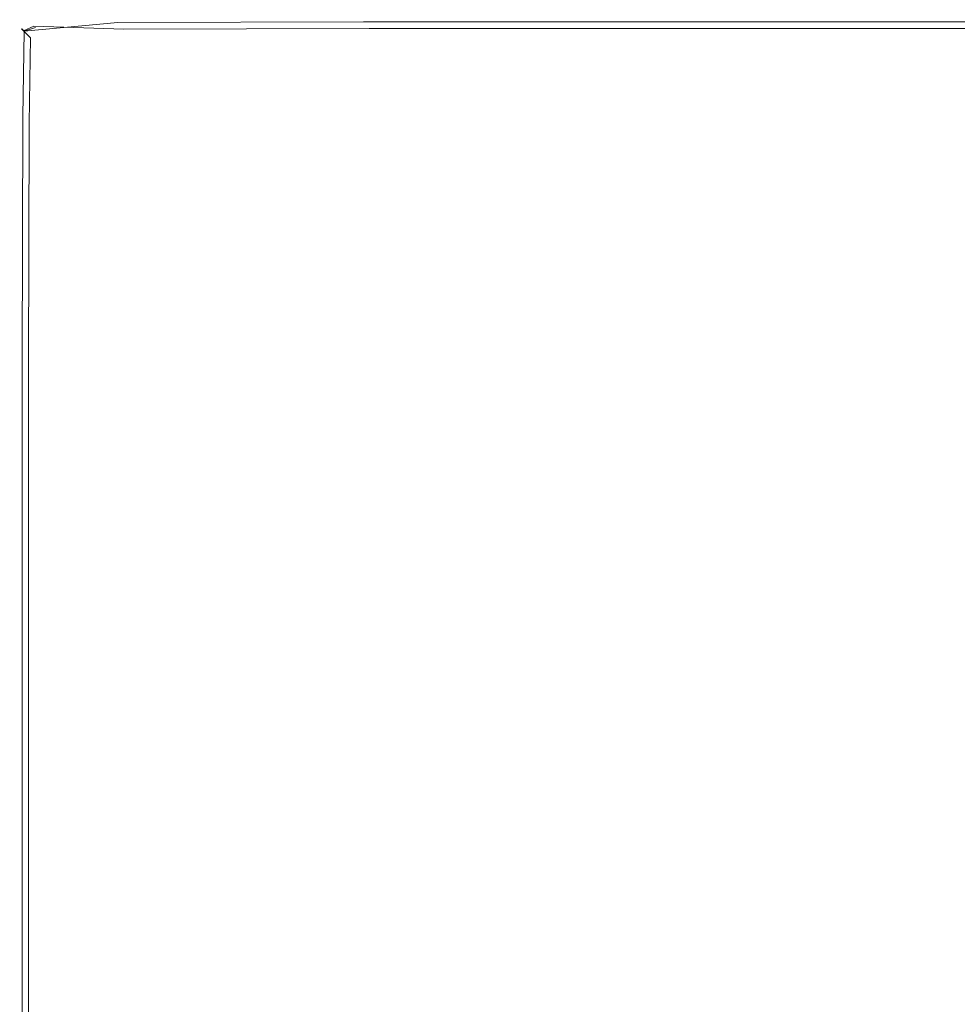
# Model space of a CAD drawing. Extents: x -343 to 176, y -91 to 54.
# Drawn here: x 131 to 139, y 14 to 23 of the extents above; entities that cross this region are included whole.
import ezdxf

# ---------------------------------------------------------------- set-up
doc = ezdxf.new("R2010")
doc.units = 0
doc.header["$LTSCALE"] = 500
doc.header["$MEASUREMENT"] = 0
doc.layers.add('CHROM', color=7, linetype='Continuous')

msp = doc.modelspace()

# ---------------------------------------------------------------- linework, layer by layer
at = {"layer": 'CHROM', "lineweight": 0}
for points, invisible_edges in [([(132.137, 22.6988, 0.2344), (131.323, 22.6228, 0.2344), (131.319, 22.6268, 0.5753), (132.133, 22.7028, 0.5753)], 13), ([(132.133, 22.7028, 0.5753), (131.319, 22.6268, 0.5753), (131.319, 22.6268, 1.1928), (132.133, 22.7028, 1.1928)], 13), ([(132.133, 22.7028, 3.3328), (132.133, 22.7028, 2.1721), (131.319, 22.6268, 2.1721), (131.319, 22.6268, 3.3328)], 11), ([(132.133, 22.7028, 2.1721), (132.133, 22.7028, 1.1928), (131.319, 22.6268, 1.1928), (131.319, 22.6268, 2.1721)], 11), ([(132.133, 22.7028, 3.3328), (131.319, 22.6268, 3.3328), (131.319, 22.6268, 4.4935), (132.134, 22.7028, 4.4935)], 13), ([(132.134, 22.7028, 4.4935), (131.319, 22.6268, 4.4935), (131.32, 22.6268, 5.4728), (132.134, 22.7028, 5.4728)], 13), ([(132.139, 22.6978, 6.4313), (132.134, 22.7028, 6.0903), (131.32, 22.6268, 6.0903), (131.325, 22.6218, 6.4313)], 11), ([(132.134, 22.7028, 6.0903), (132.134, 22.7028, 5.4728), (131.32, 22.6268, 5.4728), (131.32, 22.6268, 6.0903)], 11), ([(132.137, 22.6988, 0.2344), (132.148, 22.6878, 0.0827), (131.334, 22.6108, 0.0827), (131.323, 22.6228, 0.2344)], 11), ([(132.139, 22.6978, 6.4313), (131.325, 22.6218, 6.4313), (131.34, 22.6068, 6.5829), (132.154, 22.6828, 6.5829)], 9), ([(132.148, 22.6878, 0.0827), (132.207, 22.6258, 0.0084), (131.425, 22.6518, 0.0361), (131.334, 22.6108, 0.0827)], 11), ([(131.438, 22.6398, 6.6295), (132.154, 22.6828, 6.5829), (131.34, 22.6068, 6.5829), (131.438, 22.6398, 6.6295)], 15), ([(132.232, 22.6008, 6.6573), (132.154, 22.6828, 6.5829), (131.438, 22.6398, 6.6295), (131.422, 22.5248, 6.6573)], 15), ([(132.137, 22.6988, 0.2344), (132.133, 22.7028, 0.5753), (134.271, 22.7068, 0.5753), (134.274, 22.7028, 0.2344)], 15), ([(132.133, 22.7028, 0.5753), (132.133, 22.7028, 1.1928), (134.271, 22.7068, 1.1928), (134.271, 22.7068, 0.5753)], 15), ([(132.133, 22.7028, 3.3328), (132.134, 22.7028, 4.4935), (134.272, 22.7068, 4.4935), (134.272, 22.7068, 3.3328)], 15), ([(132.133, 22.7028, 3.3328), (134.272, 22.7068, 3.3328), (134.271, 22.7068, 2.1721), (132.133, 22.7028, 2.1721)], 15), ([(132.133, 22.7028, 2.1721), (134.271, 22.7068, 2.1721), (134.271, 22.7068, 1.1928), (132.133, 22.7028, 1.1928)], 15), ([(132.139, 22.6978, 6.4313), (134.277, 22.7018, 6.4313), (134.272, 22.7068, 6.0903), (132.134, 22.7028, 6.0903)], 15), ([(132.134, 22.7028, 6.0903), (134.272, 22.7068, 6.0903), (134.272, 22.7068, 5.4728), (132.134, 22.7028, 5.4728)], 15), ([(132.134, 22.7028, 4.4935), (132.134, 22.7028, 5.4728), (134.272, 22.7068, 5.4728), (134.272, 22.7068, 4.4935)], 15), ([(132.137, 22.6988, 0.2344), (134.274, 22.7028, 0.2344), (134.284, 22.6918, 0.0827), (132.148, 22.6878, 0.0827)], 15), ([(132.139, 22.6978, 6.4313), (132.154, 22.6828, 6.5829), (134.29, 22.6868, 6.5829), (134.277, 22.7018, 6.4313)], 15), ([(132.148, 22.6878, 0.0827), (134.284, 22.6918, 0.0827), (134.338, 22.6298, 0.0084), (132.207, 22.6258, 0.0084)], 15), ([(132.232, 22.6008, 6.6573), (134.361, 22.6048, 6.6573), (134.29, 22.6868, 6.5829), (132.154, 22.6828, 6.5829)], 11), ([(134.274, 22.7028, 0.2344), (134.271, 22.7068, 0.5753), (138.488, 22.7068, 0.5753), (138.491, 22.7028, 0.2344)], 15), ([(134.271, 22.7068, 0.5753), (134.271, 22.7068, 1.1928), (138.488, 22.7068, 1.1928), (138.488, 22.7068, 0.5753)], 15), ([(134.272, 22.7068, 3.3328), (138.489, 22.7068, 3.3328), (138.488, 22.7068, 2.1721), (134.271, 22.7068, 2.1721)], 15), ([(134.271, 22.7068, 2.1721), (138.488, 22.7068, 2.1721), (138.488, 22.7068, 1.1928), (134.271, 22.7068, 1.1928)], 15), ([(134.277, 22.7018, 6.4313), (138.493, 22.7018, 6.4313), (138.489, 22.7068, 6.0903), (134.272, 22.7068, 6.0903)], 15), ([(134.272, 22.7068, 6.0903), (138.489, 22.7068, 6.0903), (138.489, 22.7068, 5.4728), (134.272, 22.7068, 5.4728)], 15), ([(134.272, 22.7068, 3.3328), (134.272, 22.7068, 4.4935), (138.489, 22.7068, 4.4935), (138.489, 22.7068, 3.3328)], 15), ([(134.272, 22.7068, 4.4935), (134.272, 22.7068, 5.4728), (138.489, 22.7068, 5.4728), (138.489, 22.7068, 4.4935)], 15), ([(134.274, 22.7028, 0.2344), (138.491, 22.7028, 0.2344), (138.499, 22.6918, 0.0827), (134.284, 22.6918, 0.0827)], 15), ([(134.277, 22.7018, 6.4313), (134.29, 22.6868, 6.5829), (138.503, 22.6868, 6.5829), (138.493, 22.7018, 6.4313)], 15), ([(134.284, 22.6918, 0.0827), (138.499, 22.6918, 0.0827), (138.541, 22.6298, 0.0084), (134.338, 22.6298, 0.0084)], 15), ([(134.361, 22.6048, 6.6573), (138.559, 22.6048, 6.6573), (138.503, 22.6868, 6.5829), (134.29, 22.6868, 6.5829)], 11), ([(145.473, 22.7028, 0.2344), (138.491, 22.7028, 0.2344), (138.488, 22.7068, 0.5753), (145.472, 22.7068, 0.5753)], 15), ([(145.472, 22.7068, 0.5753), (138.488, 22.7068, 0.5753), (138.488, 22.7068, 1.1928), (145.472, 22.7068, 1.1928)], 15), ([(145.472, 22.7068, 3.3328), (145.472, 22.7068, 2.1721), (138.488, 22.7068, 2.1721), (138.489, 22.7068, 3.3328)], 15), ([(145.472, 22.7068, 2.1721), (145.472, 22.7068, 1.1928), (138.488, 22.7068, 1.1928), (138.488, 22.7068, 2.1721)], 15), ([(145.474, 22.7018, 6.4313), (145.472, 22.7068, 6.0903), (138.489, 22.7068, 6.0903), (138.493, 22.7018, 6.4313)], 15), ([(145.472, 22.7068, 6.0903), (145.472, 22.7068, 5.4728), (138.489, 22.7068, 5.4728), (138.489, 22.7068, 6.0903)], 15), ([(145.472, 22.7068, 3.3328), (138.489, 22.7068, 3.3328), (138.489, 22.7068, 4.4935), (145.472, 22.7068, 4.4935)], 15), ([(145.472, 22.7068, 4.4935), (138.489, 22.7068, 4.4935), (138.489, 22.7068, 5.4728), (145.472, 22.7068, 5.4728)], 15), ([(145.473, 22.7028, 0.2344), (145.5, 22.6298, 0.0084), (138.499, 22.6918, 0.0827), (138.491, 22.7028, 0.2344)], 15), ([(145.474, 22.7018, 6.4313), (138.493, 22.7018, 6.4313), (138.503, 22.6868, 6.5829), (145.48, 22.6868, 6.5829)], 15), ([(138.499, 22.6918, 0.0827), (145.5, 22.6298, 0.0084), (138.541, 22.6298, 0.0084), (138.499, 22.6918, 0.0827)], 15), ([(145.511, 22.6048, 6.6573), (145.48, 22.6868, 6.5829), (138.503, 22.6868, 6.5829), (138.559, 22.6048, 6.6573)], 13), ([(131.31, 21.8788, 0.2344), (131.306, 21.8818, 0.5753), (131.319, 22.6268, 0.5753), (131.323, 22.6228, 0.2344)], 15), ([(131.306, 21.8818, 0.5753), (131.306, 21.8818, 1.1928), (131.319, 22.6268, 1.1928), (131.319, 22.6268, 0.5753)], 15), ([(131.307, 21.8818, 3.3328), (131.319, 22.6268, 3.3328), (131.319, 22.6268, 2.1721), (131.306, 21.8818, 2.1721)], 15), ([(131.306, 21.8818, 2.1721), (131.319, 22.6268, 2.1721), (131.319, 22.6268, 1.1928), (131.306, 21.8818, 1.1928)], 15), ([(131.312, 21.8778, 6.4313), (131.325, 22.6218, 6.4313), (131.32, 22.6268, 6.0903), (131.307, 21.8818, 6.0903)], 15), ([(131.307, 21.8818, 6.0903), (131.32, 22.6268, 6.0903), (131.32, 22.6268, 5.4728), (131.307, 21.8818, 5.4728)], 15), ([(131.307, 21.8818, 3.3328), (131.307, 21.8818, 4.4935), (131.319, 22.6268, 4.4935), (131.319, 22.6268, 3.3328)], 15), ([(131.307, 21.8818, 4.4935), (131.307, 21.8818, 5.4728), (131.32, 22.6268, 5.4728), (131.319, 22.6268, 4.4935)], 15), ([(131.31, 21.8788, 0.2344), (131.323, 22.6228, 0.2344), (131.334, 22.6108, 0.0827), (131.321, 21.8668, 0.0827)], 15), ([(131.312, 21.8778, 6.4313), (131.328, 21.8628, 6.5829), (131.34, 22.6068, 6.5829), (131.325, 22.6218, 6.4313)], 15), ([(131.321, 21.8668, 0.0827), (131.334, 22.6108, 0.0827), (131.396, 22.5488, 0.0084), (131.383, 21.8078, 0.0084)], 15), ([(131.409, 21.7838, 6.6573), (131.422, 22.5248, 6.6573), (131.34, 22.6068, 6.5829), (131.328, 21.8628, 6.5829)], 11), ([(131.396, 22.5488, 0.0084), (131.334, 22.6108, 0.0827), (131.425, 22.6518, 0.0361), (131.396, 22.5488, 0.0084)], 14), ([(131.34, 22.6068, 6.5829), (131.422, 22.5248, 6.6573), (131.438, 22.6398, 6.6295), (131.34, 22.6068, 6.5829)], 11), ([(131.425, 22.6518, 0.0361), (132.207, 22.6258, 0.0084), (131.396, 22.5488, 0.0084), (131.425, 22.6518, 0.0361)], 14), ([(132.306, 22.5228, -0.0055), (131.499, 22.4468, -0.0055), (131.396, 22.5488, 0.0084), (132.207, 22.6258, 0.0084)], 15), ([(132.344, 22.4848, 6.6712), (132.232, 22.6008, 6.6573), (131.422, 22.5248, 6.6573), (131.538, 22.4098, 6.6712)], 15), ([(132.306, 22.5228, -0.0055), (132.207, 22.6258, 0.0084), (134.338, 22.6298, 0.0084), (134.427, 22.5268, -0.0055)], 13), ([(132.344, 22.4848, 6.6712), (134.462, 22.4888, 6.6712), (134.361, 22.6048, 6.6573), (132.232, 22.6008, 6.6573)], 15), ([(134.427, 22.5268, -0.0055), (134.338, 22.6298, 0.0084), (138.541, 22.6298, 0.0084), (138.611, 22.5268, -0.0055)], 13), ([(134.462, 22.4888, 6.6712), (138.638, 22.4888, 6.6712), (138.559, 22.6048, 6.6573), (134.361, 22.6048, 6.6573)], 15), ([(145.538, 22.5268, -0.0055), (138.611, 22.5268, -0.0055), (138.541, 22.6298, 0.0084), (145.5, 22.6298, 0.0084)], 11), ([(145.554, 22.4888, 6.6712), (145.511, 22.6048, 6.6573), (138.559, 22.6048, 6.6573), (138.638, 22.4888, 6.6712)], 15), ([(131.486, 21.7088, -0.0055), (131.383, 21.8078, 0.0084), (131.396, 22.5488, 0.0084), (131.499, 22.4468, -0.0055)], 13), ([(131.526, 21.6718, 6.6712), (131.538, 22.4098, 6.6712), (131.422, 22.5248, 6.6573), (131.409, 21.7838, 6.6573)], 15), ([(132.306, 22.5228, -0.0055), (132.514, 22.3078, -0.0105), (131.714, 22.2328, -0.0105), (131.499, 22.4468, -0.0055)], 15), ([(132.306, 22.5228, -0.0055), (134.427, 22.5268, -0.0055), (134.614, 22.3108, -0.0105), (132.514, 22.3078, -0.0105)], 15), ([(134.427, 22.5268, -0.0055), (138.611, 22.5268, -0.0055), (138.757, 22.3108, -0.0105), (134.614, 22.3108, -0.0105)], 15), ([(145.538, 22.5268, -0.0055), (145.618, 22.3108, -0.0105), (138.757, 22.3108, -0.0105), (138.611, 22.5268, -0.0055)], 15), ([(131.486, 21.7088, -0.0055), (131.499, 22.4468, -0.0055), (131.714, 22.2328, -0.0105), (131.701, 21.5008, -0.0105)], 15), ([(132.344, 22.4848, 6.6712), (131.538, 22.4098, 6.6712), (131.764, 22.1838, 6.6761), (132.562, 22.2588, 6.6761)], 15), ([(132.344, 22.4848, 6.6712), (132.562, 22.2588, 6.6761), (134.658, 22.2628, 6.6761), (134.462, 22.4888, 6.6712)], 15), ([(134.462, 22.4888, 6.6712), (134.658, 22.2628, 6.6761), (138.792, 22.2628, 6.6761), (138.638, 22.4888, 6.6712)], 15), ([(145.554, 22.4888, 6.6712), (138.638, 22.4888, 6.6712), (138.792, 22.2628, 6.6761), (145.638, 22.2628, 6.6761)], 15), ([(131.526, 21.6718, 6.6712), (131.752, 21.4538, 6.6761), (131.764, 22.1838, 6.6761), (131.538, 22.4098, 6.6712)], 15), ([(132.514, 22.3078, -0.0105), (132.876, 21.9318, -0.0105), (132.09, 21.8578, -0.0105), (131.714, 22.2328, -0.0105)], 15), ([(132.562, 22.2588, 6.6761), (131.764, 22.1838, 6.6761), (132.145, 21.8048, 6.6761), (132.929, 21.8778, 6.6761)], 15), ([(132.514, 22.3078, -0.0105), (134.614, 22.3108, -0.0105), (134.941, 21.9348, -0.0105), (132.876, 21.9318, -0.0105)], 15), ([(132.562, 22.2588, 6.6761), (132.929, 21.8778, 6.6761), (134.989, 21.8818, 6.6761), (134.658, 22.2628, 6.6761)], 15), ([(134.614, 22.3108, -0.0105), (138.757, 22.3108, -0.0105), (139.014, 21.9348, -0.0105), (134.941, 21.9348, -0.0105)], 15), ([(134.658, 22.2628, 6.6761), (134.989, 21.8818, 6.6761), (139.052, 21.8818, 6.6761), (138.792, 22.2628, 6.6761)], 15), ([(145.618, 22.3108, -0.0105), (145.758, 21.9348, -0.0105), (139.014, 21.9348, -0.0105), (138.757, 22.3108, -0.0105)], 15), ([(145.638, 22.2628, 6.6761), (138.792, 22.2628, 6.6761), (139.052, 21.8818, 6.6761), (145.779, 21.8818, 6.6761)], 15), ([(131.701, 21.5008, -0.0105), (131.714, 22.2328, -0.0105), (132.09, 21.8578, -0.0105), (132.078, 21.1388, -0.0105)], 15), ([(131.752, 21.4538, 6.6761), (132.133, 21.0868, 6.6761), (132.145, 21.8048, 6.6761), (131.764, 22.1838, 6.6761)], 15), ([(133.44, 21.3458, -0.0105), (132.675, 21.2738, -0.0105), (132.09, 21.8578, -0.0105), (132.876, 21.9318, -0.0105)], 15), ([(133.44, 21.3458, -0.0105), (132.876, 21.9318, -0.0105), (134.941, 21.9348, -0.0105), (135.449, 21.3498, -0.0105)], 15), ([(135.449, 21.3498, -0.0105), (134.941, 21.9348, -0.0105), (139.014, 21.9348, -0.0105), (139.412, 21.3498, -0.0105)], 15), ([(145.975, 21.3498, -0.0105), (139.412, 21.3498, -0.0105), (139.014, 21.9348, -0.0105), (145.758, 21.9348, -0.0105)], 15), ([(131.31, 21.8788, 0.2344), (131.306, 19.7418, 0.2344), (131.302, 19.7458, 0.5753), (131.306, 21.8818, 0.5753)], 15), ([(131.306, 21.8818, 0.5753), (131.302, 19.7458, 0.5753), (131.302, 19.7458, 1.1928), (131.306, 21.8818, 1.1928)], 15), ([(131.307, 21.8818, 3.3328), (131.306, 21.8818, 2.1721), (131.302, 19.7458, 2.1721), (131.302, 19.7458, 3.3328)], 15), ([(131.306, 21.8818, 2.1721), (131.306, 21.8818, 1.1928), (131.302, 19.7458, 1.1928), (131.302, 19.7458, 2.1721)], 15), ([(131.307, 21.8818, 3.3328), (131.302, 19.7458, 3.3328), (131.303, 19.7458, 4.4935), (131.307, 21.8818, 4.4935)], 15), ([(131.312, 21.8778, 6.4313), (131.307, 21.8818, 6.0903), (131.303, 19.7458, 6.0903), (131.308, 19.7408, 6.4313)], 15), ([(131.307, 21.8818, 6.0903), (131.307, 21.8818, 5.4728), (131.303, 19.7458, 5.4728), (131.303, 19.7458, 6.0903)], 15), ([(131.307, 21.8818, 4.4935), (131.303, 19.7458, 4.4935), (131.303, 19.7458, 5.4728), (131.307, 21.8818, 5.4728)], 15), ([(131.31, 21.8788, 0.2344), (131.321, 21.8668, 0.0827), (131.317, 19.7318, 0.0827), (131.306, 19.7418, 0.2344)], 15), ([(131.312, 21.8778, 6.4313), (131.308, 19.7408, 6.4313), (131.323, 19.7278, 6.5829), (131.328, 21.8628, 6.5829)], 15), ([(131.321, 21.8668, 0.0827), (131.383, 21.8078, 0.0084), (131.379, 19.6778, 0.0084), (131.317, 19.7318, 0.0827)], 15), ([(131.409, 21.7838, 6.6573), (131.328, 21.8628, 6.5829), (131.323, 19.7278, 6.5829), (131.405, 19.6568, 6.6573)], 13), ([(132.663, 20.5748, -0.0105), (132.078, 21.1388, -0.0105), (132.09, 21.8578, -0.0105), (132.675, 21.2738, -0.0105)], 15), ([(133.488, 21.2978, 6.6761), (132.929, 21.8778, 6.6761), (132.145, 21.8048, 6.6761), (132.725, 21.2258, 6.6761)], 15), ([(133.488, 21.2978, 6.6761), (135.493, 21.3008, 6.6761), (134.989, 21.8818, 6.6761), (132.929, 21.8778, 6.6761)], 15), ([(135.493, 21.3008, 6.6761), (139.447, 21.3008, 6.6761), (139.052, 21.8818, 6.6761), (134.989, 21.8818, 6.6761)], 15), ([(145.995, 21.3008, 6.6761), (145.779, 21.8818, 6.6761), (139.052, 21.8818, 6.6761), (139.447, 21.3008, 6.6761)], 15), ([(131.486, 21.7088, -0.0055), (131.482, 19.5888, -0.0055), (131.379, 19.6778, 0.0084), (131.383, 21.8078, 0.0084)], 11), ([(131.526, 21.6718, 6.6712), (131.409, 21.7838, 6.6573), (131.405, 19.6568, 6.6573), (131.521, 19.5558, 6.6712)], 15), ([(132.713, 20.5278, 6.6761), (132.725, 21.2258, 6.6761), (132.145, 21.8048, 6.6761), (132.133, 21.0868, 6.6761)], 15), ([(131.486, 21.7088, -0.0055), (131.701, 21.5008, -0.0105), (131.697, 19.4018, -0.0105), (131.482, 19.5888, -0.0055)], 15), ([(131.526, 21.6718, 6.6712), (131.521, 19.5558, 6.6712), (131.748, 19.3598, 6.6761), (131.752, 21.4538, 6.6761)], 15), ([(131.701, 21.5008, -0.0105), (132.078, 21.1388, -0.0105), (132.073, 19.0748, -0.0105), (131.697, 19.4018, -0.0105)], 15), ([(131.752, 21.4538, 6.6761), (131.748, 19.3598, 6.6761), (132.128, 19.0288, 6.6761), (132.133, 21.0868, 6.6761)], 15), ([(134.213, 20.5428, -0.0105), (133.563, 20.5278, -0.0105), (132.675, 21.2738, -0.0105), (133.44, 21.3458, -0.0105)], 15), ([(134.213, 20.5428, -0.0105), (133.44, 21.3458, -0.0105), (135.449, 21.3498, -0.0105), (136.058, 20.5438, -0.0105)], 15), ([(136.058, 20.5438, -0.0105), (135.449, 21.3498, -0.0105), (139.412, 21.3498, -0.0105), (139.81, 20.5468, -0.0105)], 15), ([(146.182, 20.5688, -0.0105), (139.81, 20.5468, -0.0105), (139.412, 21.3498, -0.0105), (145.975, 21.3498, -0.0105)], 15), ([(133.471, 19.7998, -0.0105), (132.663, 20.5748, -0.0105), (132.675, 21.2738, -0.0105), (133.486, 20.4538, -0.0105)], 15), ([(132.675, 21.2738, -0.0105), (133.563, 20.5278, -0.0105), (133.486, 20.4538, -0.0105), (132.675, 21.2738, -0.0105)], 15), ([(133.511, 19.7688, 6.6761), (133.527, 20.4168, 6.6761), (132.725, 21.2258, 6.6761), (132.713, 20.5278, 6.6761)], 15), ([(134.257, 20.5048, 6.6761), (133.488, 21.2978, 6.6761), (132.725, 21.2258, 6.6761), (133.603, 20.4898, 6.6761)], 15), ([(133.527, 20.4168, 6.6761), (133.603, 20.4898, 6.6761), (132.725, 21.2258, 6.6761), (133.527, 20.4168, 6.6761)], 15), ([(134.257, 20.5048, 6.6761), (136.113, 20.5048, 6.6761), (135.493, 21.3008, 6.6761), (133.488, 21.2978, 6.6761)], 15), ([(136.113, 20.5048, 6.6761), (139.862, 20.5078, 6.6761), (139.447, 21.3008, 6.6761), (135.493, 21.3008, 6.6761)], 15), ([(146.196, 20.5308, 6.6761), (145.995, 21.3008, 6.6761), (139.447, 21.3008, 6.6761), (139.862, 20.5078, 6.6761)], 15), ([(132.663, 20.5748, -0.0105), (132.659, 18.5668, -0.0105), (132.073, 19.0748, -0.0105), (132.078, 21.1388, -0.0105)], 15), ([(132.713, 20.5278, 6.6761), (132.133, 21.0868, 6.6761), (132.128, 19.0288, 6.6761), (132.709, 18.5238, 6.6761)], 15), ([(133.471, 19.7998, -0.0105), (133.471, 17.9428, -0.0105), (132.659, 18.5668, -0.0105), (132.663, 20.5748, -0.0105)], 15), ([(134.213, 20.5428, -0.0105), (135.205, 19.5118, -0.0105), (134.66, 19.4848, -0.0105), (133.563, 20.5278, -0.0105)], 15), ([(134.213, 20.5428, -0.0105), (136.058, 20.5438, -0.0105), (136.688, 19.5038, -0.0105), (135.205, 19.5118, -0.0105)], 15), ([(136.058, 20.5438, -0.0105), (139.81, 20.5468, -0.0105), (140.065, 19.5178, -0.0105), (136.688, 19.5038, -0.0105)], 15), ([(133.511, 19.7688, 6.6761), (132.713, 20.5278, 6.6761), (132.709, 18.5238, 6.6761), (133.51, 17.9288, 6.6761)], 15), ([(133.471, 19.7998, -0.0105), (133.486, 20.4538, -0.0105), (134.541, 19.3678, -0.0105), (134.515, 18.8068, -0.0105)], 15), ([(133.563, 20.5278, -0.0105), (134.66, 19.4848, -0.0105), (134.541, 19.3678, -0.0105), (133.486, 20.4538, -0.0105)], 15), ([(133.603, 20.4898, 6.6761), (133.527, 20.4168, 6.6761), (134.573, 19.3438, 6.6761), (134.692, 19.4608, 6.6761)], 15), ([(134.257, 20.5048, 6.6761), (133.603, 20.4898, 6.6761), (134.692, 19.4608, 6.6761), (135.255, 19.4868, 6.6761)], 15), ([(134.257, 20.5048, 6.6761), (135.255, 19.4868, 6.6761), (136.792, 19.4758, 6.6761), (136.113, 20.5048, 6.6761)], 15), ([(136.113, 20.5048, 6.6761), (136.792, 19.4758, 6.6761), (140.18, 19.4878, 6.6761), (139.862, 20.5078, 6.6761)], 15), ([(133.511, 19.7688, 6.6761), (134.545, 18.8028, 6.6761), (134.573, 19.3438, 6.6761), (133.527, 20.4168, 6.6761)], 15), ([(133.471, 19.7998, -0.0105), (134.515, 18.8068, -0.0105), (134.527, 17.2688, -0.0105), (133.471, 17.9428, -0.0105)], 15), ([(131.306, 19.7418, 0.2344), (131.306, 15.5248, 0.2344), (131.302, 15.5278, 0.5753), (131.302, 19.7458, 0.5753)], 15), ([(131.302, 19.7458, 0.5753), (131.302, 15.5278, 0.5753), (131.302, 15.5278, 1.1928), (131.302, 19.7458, 1.1928)], 15), ([(131.302, 19.7458, 3.3328), (131.302, 19.7458, 2.1721), (131.302, 15.5278, 2.1721), (131.302, 15.5278, 3.3328)], 15), ([(131.302, 19.7458, 2.1721), (131.302, 19.7458, 1.1928), (131.302, 15.5278, 1.1928), (131.302, 15.5278, 2.1721)], 15), ([(131.302, 19.7458, 3.3328), (131.302, 15.5278, 3.3328), (131.303, 15.5278, 4.4935), (131.303, 19.7458, 4.4935)], 15), ([(131.308, 19.7408, 6.4313), (131.303, 19.7458, 6.0903), (131.303, 15.5278, 6.0903), (131.308, 15.5248, 6.4313)], 15), ([(131.303, 19.7458, 6.0903), (131.303, 19.7458, 5.4728), (131.303, 15.5278, 5.4728), (131.303, 15.5278, 6.0903)], 15), ([(131.303, 19.7458, 4.4935), (131.303, 15.5278, 4.4935), (131.303, 15.5278, 5.4728), (131.303, 19.7458, 5.4728)], 15), ([(131.306, 19.7418, 0.2344), (131.317, 19.7318, 0.0827), (131.317, 15.5168, 0.0827), (131.306, 15.5248, 0.2344)], 15), ([(131.308, 19.7408, 6.4313), (131.308, 15.5248, 6.4313), (131.323, 15.5138, 6.5829), (131.323, 19.7278, 6.5829)], 15), ([(131.317, 19.7318, 0.0827), (131.379, 19.6778, 0.0084), (131.379, 15.4748, 0.0084), (131.317, 15.5168, 0.0827)], 15), ([(131.405, 19.6568, 6.6573), (131.323, 19.7278, 6.5829), (131.323, 15.5138, 6.5829), (131.405, 15.4588, 6.6573)], 13), ([(133.511, 19.7688, 6.6761), (133.51, 17.9288, 6.6761), (134.553, 17.3258, 6.6761), (134.545, 18.8028, 6.6761)], 15), ([(131.482, 19.5888, -0.0055), (131.482, 15.4048, -0.0055), (131.379, 15.4748, 0.0084), (131.379, 19.6778, 0.0084)], 11), ([(131.521, 19.5558, 6.6712), (131.405, 19.6568, 6.6573), (131.405, 15.4588, 6.6573), (131.521, 15.3788, 6.6712)], 15), ([(131.482, 19.5888, -0.0055), (131.697, 19.4018, -0.0105), (131.697, 15.2578, -0.0105), (131.482, 15.4048, -0.0055)], 15), ([(131.521, 19.5558, 6.6712), (131.521, 15.3788, 6.6712), (131.748, 15.2248, 6.6761), (131.748, 19.3598, 6.6761)], 15), ([(136.688, 19.5038, -0.0105), (140.065, 19.5178, -0.0105), (139.951, 18.0808, -0.0105), (137.572, 18.2568, -0.0105)], 15), ([(134.66, 19.4848, -0.0105), (136.064, 18.1938, -0.0105), (135.952, 18.0988, -0.0105), (134.541, 19.3678, -0.0105)], 15), ([(134.692, 19.4608, 6.6761), (134.573, 19.3438, 6.6761), (135.981, 18.0868, 6.6761), (136.093, 18.1818, 6.6761)], 15), ([(135.205, 19.5118, -0.0105), (136.502, 18.2538, -0.0105), (136.064, 18.1938, -0.0105), (134.66, 19.4848, -0.0105)], 15), ([(135.255, 19.4868, 6.6761), (134.692, 19.4608, 6.6761), (136.093, 18.1818, 6.6761), (136.558, 18.2398, 6.6761)], 15), ([(135.205, 19.5118, -0.0105), (136.688, 19.5038, -0.0105), (137.572, 18.2568, -0.0105), (136.502, 18.2538, -0.0105)], 15), ([(135.255, 19.4868, 6.6761), (136.558, 18.2398, 6.6761), (137.713, 18.2398, 6.6761), (136.792, 19.4758, 6.6761)], 15), ([(136.792, 19.4758, 6.6761), (137.713, 18.2398, 6.6761), (140.265, 18.0698, 6.6761), (140.18, 19.4878, 6.6761)], 15), ([(131.697, 19.4018, -0.0105), (132.073, 19.0748, -0.0105), (132.073, 15.0018, -0.0105), (131.697, 15.2578, -0.0105)], 15), ([(131.748, 19.3598, 6.6761), (131.748, 15.2248, 6.6761), (132.128, 14.9658, 6.6761), (132.128, 19.0288, 6.6761)], 15), ([(134.515, 18.8068, -0.0105), (134.541, 19.3678, -0.0105), (135.856, 17.9878, -0.0105), (135.799, 17.5248, -0.0105)], 15), ([(135.856, 17.9878, -0.0105), (134.541, 19.3678, -0.0105), (135.952, 18.0988, -0.0105), (135.856, 17.9878, -0.0105)], 15), ([(134.545, 18.8028, 6.6761), (135.825, 17.5418, 6.6761), (135.885, 17.9758, 6.6761), (134.573, 19.3438, 6.6761)], 15), ([(135.981, 18.0868, 6.6761), (134.573, 19.3438, 6.6761), (135.885, 17.9758, 6.6761), (135.981, 18.0868, 6.6761)], 15), ([(132.659, 18.5668, -0.0105), (132.659, 14.6028, -0.0105), (132.073, 15.0018, -0.0105), (132.073, 19.0748, -0.0105)], 15), ([(132.709, 18.5238, 6.6761), (132.128, 19.0288, 6.6761), (132.128, 14.9658, 6.6761), (132.709, 14.5698, 6.6761)], 15), ([(134.515, 18.8068, -0.0105), (135.799, 17.5248, -0.0105), (135.803, 16.3718, -0.0105), (134.527, 17.2688, -0.0105)], 15), ([(134.545, 18.8028, 6.6761), (134.553, 17.3258, 6.6761), (135.822, 16.4778, 6.6761), (135.825, 17.5418, 6.6761)], 15), ([(133.471, 17.9428, -0.0105), (133.468, 14.1868, -0.0105), (132.659, 14.6028, -0.0105), (132.659, 18.5668, -0.0105)], 15), ([(133.51, 17.9288, 6.6761), (132.709, 18.5238, 6.6761), (132.709, 14.5698, 6.6761), (133.507, 14.1838, 6.6761)], 15), ([(138.19, 16.7688, -0.0105), (137.807, 16.6418, -0.0105), (136.064, 18.1938, -0.0105), (136.502, 18.2538, -0.0105)], 15), ([(138.246, 16.7628, 6.6761), (136.558, 18.2398, 6.6761), (136.093, 18.1818, 6.6761), (137.844, 16.6368, 6.6761)], 15), ([(138.19, 16.7688, -0.0105), (136.502, 18.2538, -0.0105), (137.572, 18.2568, -0.0105), (138.946, 16.8268, -0.0105)], 15), ([(138.246, 16.7628, 6.6761), (139.059, 16.8178, 6.6761), (137.713, 18.2398, 6.6761), (136.558, 18.2398, 6.6761)], 15), ([(138.946, 16.8268, -0.0105), (137.572, 18.2568, -0.0105), (139.951, 18.0808, -0.0105), (140.056, 16.6728, -0.0105)], 15), ([(139.059, 16.8178, 6.6761), (140.21, 16.6628, 6.6761), (140.265, 18.0698, 6.6761), (137.713, 18.2398, 6.6761)], 15), ([(137.807, 16.6418, -0.0105), (137.619, 16.4718, -0.0105), (135.952, 18.0988, -0.0105), (136.064, 18.1938, -0.0105)], 15), ([(137.844, 16.6368, 6.6761), (136.093, 18.1818, 6.6761), (135.981, 18.0868, 6.6761), (137.656, 16.4678, 6.6761)], 15), ([(137.449, 16.2858, -0.0105), (135.856, 17.9878, -0.0105), (135.952, 18.0988, -0.0105), (137.619, 16.4718, -0.0105)], 15), ([(137.486, 16.2808, 6.6761), (137.656, 16.4678, 6.6761), (135.981, 18.0868, 6.6761), (135.885, 17.9758, 6.6761)], 15), ([(137.324, 15.8858, -0.0105), (135.799, 17.5248, -0.0105), (135.856, 17.9878, -0.0105), (137.449, 16.2858, -0.0105)], 15), ([(137.359, 15.9008, 6.6761), (137.486, 16.2808, 6.6761), (135.885, 17.9758, 6.6761), (135.825, 17.5418, 6.6761)], 15), ([(133.471, 17.9428, -0.0105), (134.527, 17.2688, -0.0105), (134.517, 13.8778, -0.0105), (133.468, 14.1868, -0.0105)], 15), ([(133.51, 17.9288, 6.6761), (133.507, 14.1838, 6.6761), (134.539, 13.9538, 6.6761), (134.553, 17.3258, 6.6761)], 15), ([(137.324, 15.8858, -0.0105), (137.273, 15.0778, -0.0105), (135.803, 16.3718, -0.0105), (135.799, 17.5248, -0.0105)], 15), ([(137.359, 15.9008, 6.6761), (135.825, 17.5418, 6.6761), (135.822, 16.4778, 6.6761), (137.304, 15.1508, 6.6761)], 15), ([(134.553, 17.3258, 6.6761), (134.539, 13.9538, 6.6761), (136.005, 14.1138, 6.6761), (135.822, 16.4778, 6.6761)], 15), ([(134.527, 17.2688, -0.0105), (135.803, 16.3718, -0.0105), (135.985, 13.8278, -0.0105), (134.517, 13.8778, -0.0105)], 15), ([(140.046, 15.2268, -0.0105), (138.19, 16.7688, -0.0105), (138.946, 16.8268, -0.0105), (140.609, 15.3708, -0.0105)], 15), ([(140.102, 15.2248, 6.6761), (140.681, 15.3688, 6.6761), (139.059, 16.8178, 6.6761), (138.246, 16.7628, 6.6761)], 15), ([(140.609, 15.3708, -0.0105), (138.946, 16.8268, -0.0105), (140.056, 16.6728, -0.0105), (141.389, 15.3908, -0.0105)], 15), ([(140.681, 15.3688, 6.6761), (141.473, 15.3888, 6.6761), (140.21, 16.6628, 6.6761), (139.059, 16.8178, 6.6761)], 15), ([(140.046, 15.2268, -0.0105), (139.665, 15.0128, -0.0105), (137.807, 16.6418, -0.0105), (138.19, 16.7688, -0.0105)], 15), ([(140.102, 15.2248, 6.6761), (138.246, 16.7628, 6.6761), (137.844, 16.6368, 6.6761), (139.717, 15.0108, 6.6761)], 15), ([(139.665, 15.0128, -0.0105), (139.386, 14.7538, -0.0105), (137.619, 16.4718, -0.0105), (137.807, 16.6418, -0.0105)], 15), ([(139.717, 15.0108, 6.6761), (137.844, 16.6368, 6.6761), (137.656, 16.4678, 6.6761), (139.438, 14.7528, 6.6761)], 15), ([(137.304, 15.1508, 6.6761), (135.822, 16.4778, 6.6761), (136.005, 14.1138, 6.6761), (137.473, 14.0548, 6.6761)], 15), ([(139.127, 14.4758, -0.0105), (137.449, 16.2858, -0.0105), (137.619, 16.4718, -0.0105), (139.386, 14.7538, -0.0105)], 15), ([(139.178, 14.4738, 6.6761), (139.438, 14.7528, 6.6761), (137.656, 16.4678, 6.6761), (137.486, 16.2808, 6.6761)], 15), ([(137.273, 15.0778, -0.0105), (137.442, 13.9418, -0.0105), (135.985, 13.8278, -0.0105), (135.803, 16.3718, -0.0105)], 15), ([(138.914, 14.0928, -0.0105), (137.324, 15.8858, -0.0105), (137.449, 16.2858, -0.0105), (139.127, 14.4758, -0.0105)], 15), ([(138.965, 14.0958, 6.6761), (139.178, 14.4738, 6.6761), (137.486, 16.2808, 6.6761), (137.359, 15.9008, 6.6761)], 15), ([(138.914, 14.0928, -0.0105), (138.774, 13.5188, -0.0105), (137.273, 15.0778, -0.0105), (137.324, 15.8858, -0.0105)], 15), ([(138.965, 14.0958, 6.6761), (137.359, 15.9008, 6.6761), (137.304, 15.1508, 6.6761), (138.825, 13.5368, 6.6761)], 15), ([(131.306, 8.5398, 0.2344), (131.302, 8.5418, 0.5753), (131.302, 15.5278, 0.5753), (131.306, 15.5248, 0.2344)], 15), ([(131.302, 8.5418, 0.5753), (131.302, 8.5418, 1.1928), (131.302, 15.5278, 1.1928), (131.302, 15.5278, 0.5753)], 15), ([(131.302, 8.5418, 3.3328), (131.303, 8.5418, 4.4935), (131.303, 15.5278, 4.4935), (131.302, 15.5278, 3.3328)], 15), ([(131.302, 8.5418, 3.3328), (131.302, 15.5278, 3.3328), (131.302, 15.5278, 2.1721), (131.302, 8.5418, 2.1721)], 15), ([(131.302, 8.5418, 2.1721), (131.302, 15.5278, 2.1721), (131.302, 15.5278, 1.1928), (131.302, 8.5418, 1.1928)], 15), ([(131.308, 8.5398, 6.4313), (131.308, 15.5248, 6.4313), (131.303, 15.5278, 6.0903), (131.303, 8.5418, 6.0903)], 15), ([(131.303, 8.5418, 6.0903), (131.303, 15.5278, 6.0903), (131.303, 15.5278, 5.4728), (131.303, 8.5418, 5.4728)], 15), ([(131.303, 8.5418, 4.4935), (131.303, 8.5418, 5.4728), (131.303, 15.5278, 5.4728), (131.303, 15.5278, 4.4935)], 15), ([(131.306, 8.5398, 0.2344), (131.306, 15.5248, 0.2344), (131.317, 15.5168, 0.0827), (131.379, 8.5128, 0.0084)], 15), ([(131.308, 8.5398, 6.4313), (131.323, 8.5338, 6.5829), (131.323, 15.5138, 6.5829), (131.308, 15.5248, 6.4313)], 15), ([(131.379, 15.4748, 0.0084), (131.379, 8.5128, 0.0084), (131.317, 15.5168, 0.0827), (131.379, 15.4748, 0.0084)], 15), ([(131.405, 8.5038, 6.6573), (131.405, 15.4588, 6.6573), (131.323, 15.5138, 6.5829), (131.323, 8.5338, 6.5829)], 11), ([(131.482, 8.4748, -0.0055), (131.379, 8.5128, 0.0084), (131.379, 15.4748, 0.0084), (131.482, 15.4048, -0.0055)], 13), ([(131.521, 8.4608, 6.6712), (131.521, 15.3788, 6.6712), (131.405, 15.4588, 6.6573), (131.405, 8.5038, 6.6573)], 15), ([(131.482, 8.4748, -0.0055), (131.482, 15.4048, -0.0055), (131.697, 15.2578, -0.0105), (131.697, 8.3948, -0.0105)], 15), ([(131.521, 8.4608, 6.6712), (131.748, 8.3768, 6.6761), (131.748, 15.2248, 6.6761), (131.521, 15.3788, 6.6712)], 15), ([(131.697, 8.3948, -0.0105), (131.697, 15.2578, -0.0105), (132.073, 15.0018, -0.0105), (132.073, 8.2548, -0.0105)], 15), ([(131.748, 8.3768, 6.6761), (132.128, 8.2348, 6.6761), (132.128, 14.9658, 6.6761), (131.748, 15.2248, 6.6761)], 15), ([(138.825, 13.5368, 6.6761), (137.304, 15.1508, 6.6761), (137.473, 14.0548, 6.6761), (138.816, 12.7668, 6.6761)], 15), ([(138.774, 13.5188, -0.0105), (138.763, 12.7388, -0.0105), (137.442, 13.9418, -0.0105), (137.273, 15.0778, -0.0105)], 15), ([(132.659, 8.0378, -0.0105), (132.073, 8.2548, -0.0105), (132.073, 15.0018, -0.0105), (132.659, 14.6028, -0.0105)], 15), ([(139.665, 15.0128, -0.0105), (141.416, 13.4908, -0.0105), (141.046, 13.1418, -0.0105), (139.386, 14.7538, -0.0105)], 15), ([(139.717, 15.0108, 6.6761), (139.438, 14.7528, 6.6761), (141.115, 13.1428, 6.6761), (141.485, 13.4908, 6.6761)], 15), ([(132.709, 8.0198, 6.6761), (132.709, 14.5698, 6.6761), (132.128, 14.9658, 6.6761), (132.128, 8.2348, 6.6761)], 15), ([(139.127, 14.4758, -0.0105), (139.386, 14.7538, -0.0105), (141.046, 13.1418, -0.0105), (140.698, 12.7728, -0.0105)], 15), ([(139.178, 14.4738, 6.6761), (140.766, 12.7728, 6.6761), (141.115, 13.1428, 6.6761), (139.438, 14.7528, 6.6761)], 15), ([(133.445, 7.8378, -0.0105), (132.659, 8.0378, -0.0105), (132.659, 14.6028, -0.0105), (133.468, 14.1868, -0.0105)], 15), ([(133.485, 7.8208, 6.6761), (133.507, 14.1838, 6.6761), (132.709, 14.5698, 6.6761), (132.709, 8.0198, 6.6761)], 15), ([(138.914, 14.0928, -0.0105), (139.127, 14.4758, -0.0105), (140.698, 12.7728, -0.0105), (140.39, 12.3478, -0.0105)], 15), ([(138.965, 14.0958, 6.6761), (140.459, 12.3478, 6.6761), (140.766, 12.7728, 6.6761), (139.178, 14.4738, 6.6761)], 15), ([(133.445, 7.8378, -0.0105), (133.468, 14.1868, -0.0105), (134.517, 13.8778, -0.0105), (134.425, 7.7528, -0.0105)], 15), ([(133.485, 7.8208, 6.6761), (134.45, 7.7308, 6.6761), (134.539, 13.9538, 6.6761), (133.507, 14.1838, 6.6761)], 15)]:
    msp.add_3dface(points, dxfattribs=dict(at, invisible_edges=invisible_edges))

doc.saveas('drawing.dxf')
